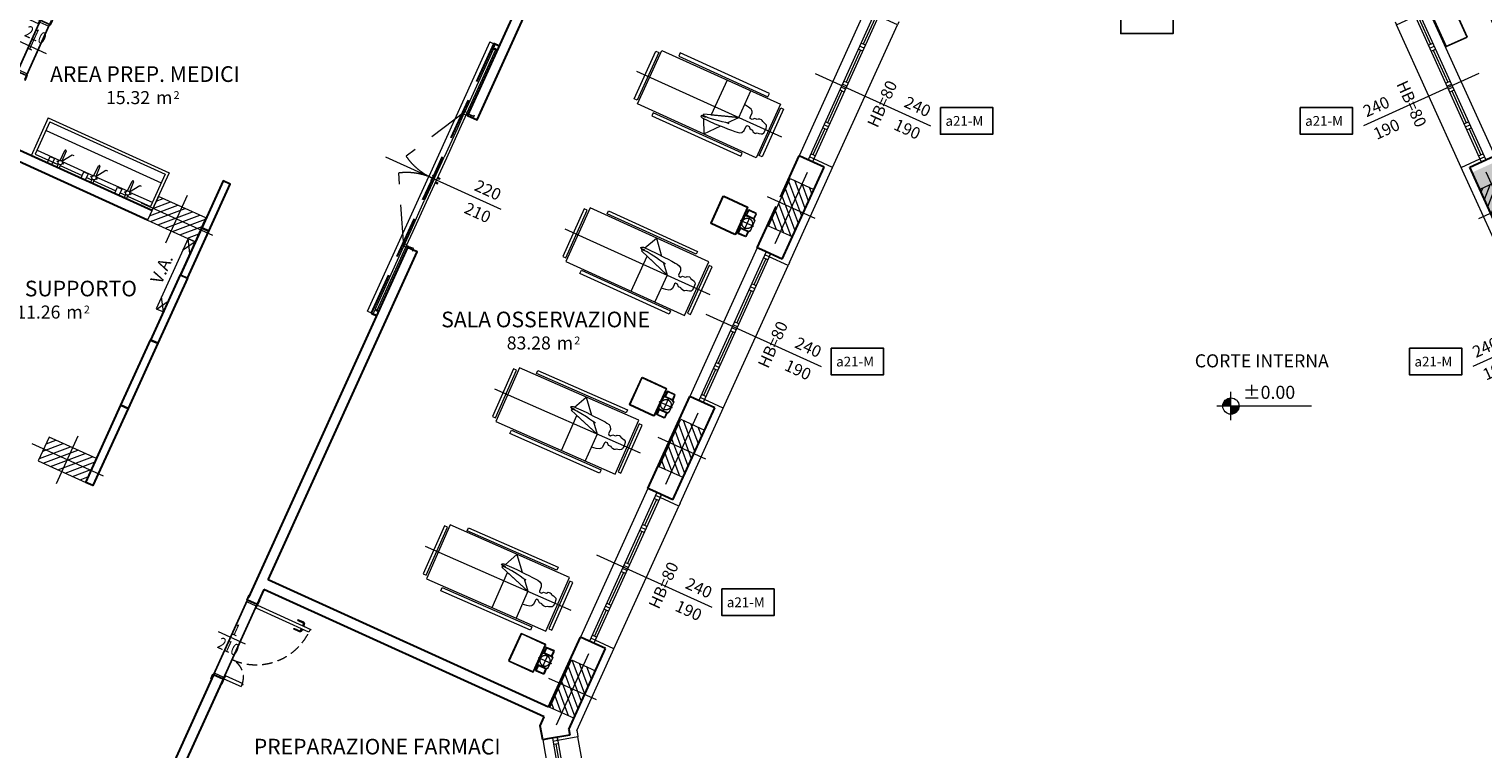
# Model space of a CAD drawing. Units: millimetres. Extents: x -53510 to 92537, y -14568 to 65432.
# Drawn here: x 27562 to 49833, y 28293 to 39322 of the extents above; entities that cross this region are included whole.
import ezdxf
from ezdxf.enums import TextEntityAlignment as Align

# ---------------------------------------------------------------- set-up
doc = ezdxf.new("R2010")
doc.units = ezdxf.units.MM
doc.header["$LTSCALE"] = 100
doc.linetypes.add('HIDDEN', pattern=[9.525, 6.35, -3.175])
doc.linetypes.add('HIDDEN2', pattern=[4.7625, 3.175, -1.5875])
doc.layers.get('0').update_dxf_attribs({"lineweight": 9})
for name, color, linetype, lineweight in [('000_ARREDO 1', 251, 'Continuous', 5), ('000_PORTE', 4, 'Continuous', 5), ('000_PROIEZIONI', 6, 'HIDDEN2', 13), ('0_note', 10, 'Continuous', 20), ('A-Bancali', 7, 'Continuous', 5), ('A-FIN', 4, 'Continuous', 5), ('A-MURI-SEZ', 1, 'Continuous', 30), ('A-PORTE', 3, 'Continuous', 13), ('A-Porte-proiezione', 6, 'HIDDEN2', 0), ('A-QUOTE-ALT', 6, 'Continuous', 9), ('A-Quote-infissi', 6, 'Continuous', 9), ('A-QUOTE-PORTE', 6, 'Continuous', 9), ('A-Rivestimento', 3, 'Continuous', 20), ('A-TEX-ROOM', 7, 'Continuous', 9), ('APPARECCHIATURE', 212, 'Continuous', 5), ('COSTRUZIONI', 10, 'Continuous', 9), ('S-Assi', 251, 'Continuous', 9), ('S-CAMPI-PIL', 212, 'Continuous', 5), ('S-Pilastri', 1, 'Continuous', 20)]:
    doc.layers.add(name, color=color, linetype=linetype, lineweight=lineweight)
doc.layers.add('A-SOGLIA', color=6, linetype='Continuous', plot=False)
for name, color, linetype in [('Arredi_appalto', 10, 'Continuous'), ('Codice infisso esterno', 6, 'Continuous'), ('IMP-VF', 10, 'Continuous')]:
    doc.layers.add(name, color=color, linetype=linetype)
doc.styles.add('Cardio', font='romans.shx', dxfattribs={"height": 18})
doc.styles.add('Destinazione', font='arial.ttf')
doc.styles.add('Quota_A', font='romans.shx', dxfattribs={"height": 18})
doc.styles.add('RS', font='ROMANS')
doc.styles.get("Standard").update_dxf_attribs({"font": 'txt.shx'})
doc.styles.add('testi meccanici', font='isocpeur.ttf', dxfattribs={"height": 20})
pattern_1 = [(45, (0, 0), (-6.1872, 6.1872), [])]

# ---------------------------------------------------------------- blocks, each defined once
blk = doc.blocks.new('Pilastro40x80')
at = {"layer": 'S-CAMPI-PIL'}
h = blk.add_hatch(dxfattribs=at)
h.set_pattern_fill('ANSI31', color=256, scale=70, style=0)
h.set_pattern_definition(pattern_1)
h.paths.add_polyline_path([(20, 40), (0, 40), (0, 0), (20, 0)])
h.paths.add_polyline_path([(0, 40), (-20, 40), (-20, 0), (0, 0)])
h.paths.add_polyline_path([(0, 0), (-20, 0), (-20, -40), (0, -40)])
h.paths.add_polyline_path([(20, 0), (0, 0), (0, -40), (20, -40)])
blk.add_lwpolyline([(-20, -40), (20, -40), (20, 40), (-20, 40)], close=True)
at = {"layer": 'S-Assi'}
for p, q in [((0, -60), (0, 60)), ((-40, 0), (40, 0))]:
    blk.add_line(p, q, dxfattribs=at)
blk = doc.blocks.new('Fin_250')
at = {"layer": 'A-Bancali'}
for p, q in [((-54, -120), (-54, 120)), ((0, 125), (0, -125))]:
    blk.add_line(p, q, dxfattribs=at)
at = {"layer": 'A-FIN'}
for p, q in [((-22.5, 125), (-22.5, -125)), ((-22.5, 120), (-15, 120)), ((-22.5, 115), (-15, 115)), ((-18.75, 115), (-18.75, 71.25)), ((-15, 125), (-15, -125)), ((-22.5, 71.25), (-15, 71.25)), ((-22.5, 66.25), (-15, 66.25)), ((-22.5, 61.25), (-15, 61.25)), ((-18.75, 61.25), (-18.75, 7.5)), ((-22.5, 7.5), (-15, 7.5)), ((-22.5, 2.5), (-15, 2.5)), ((-22.5, -2.5), (-15, -2.5)), ((-22.5, -7.5), (-15, -7.5)), ((-18.75, -7.5), (-18.75, -61.25)), ((-22.5, -61.25), (-15, -61.25)), ((-22.5, -66.25), (-15, -66.25)), ((-22.5, -71.25), (-15, -71.25)), ((-18.75, -71.25), (-18.75, -115)), ((-22.5, -115), (-15, -115)), ((-22.5, -120), (-15, -120))]:
    blk.add_line(p, q, dxfattribs=at)
at = {"layer": 'A-MURI-SEZ'}
for p, q in [((-42, 125), (-7.5, 125)), ((-7.5, 125), (0, 125)), ((-42, -125), (-7.5, -125)), ((-7.5, -125), (0, -125))]:
    blk.add_line(p, q, dxfattribs=at)
at = {"layer": 'A-Rivestimento'}
for p, q in [((-54, 125), (-54, 120)), ((-54, 120), (-22.5, 120)), ((-22.5, 120), (-22.5, 125)), ((-54, -120), (-22.5, -120)), ((-54, -125), (-54, -120)), ((-22.5, -120), (-22.5, -125))]:
    blk.add_line(p, q, dxfattribs=at)
blk = doc.blocks.new('Quota_b')
blk.add_line((0, 37.5), (0, -156.5))
at = {"style": 'Quota_A'}
blk.add_attdef('BANCALE', text='', height=18, dxfattribs=at).set_placement((0, -66.5), align=Align.TOP_CENTER)
for tag, p in [('LARGHEZZA', (-4, -126.5)), ('ALTEZZA', (34, -126.5))]:
    blk.add_attdef(tag, text='', height=18, rotation=90, dxfattribs=at).set_placement(p, align=Align.BOTTOM_CENTER)
blk = doc.blocks.new('Quota_oriz')
for p, q in [((123.6, 0), (-21.7, 0)), ((0, -21.7), (0, 21.7))]:
    blk.add_line(p, q)
at = {"const_width": 12.5}
for points in [[(0, 6.3, 0.414214), (-6.3, 0, 1)], [(0, -6.3, 0.414214), (6.3, 0, 1)]]:
    blk.add_lwpolyline(points, format="xyb", dxfattribs=at)
blk.add_circle((0, 0), 12.5)
at = {"style": 'Destinazione'}
blk.add_attdef('QUOTA_ORIZ', (18.2, 11.1), '', height=20, dxfattribs=at)
blk = doc.blocks.new('Dest_nomq2')
at = {"style": 'Destinazione', "width": 0.99}
for tag, p in [('DESTINAZIONE-RIGA1', (0, 0)), ('DESTINAZIONE-RIGA2', (0, -31.7)), ('DESTINAZIONE-RIGA3', (0, -63.3))]:
    blk.add_attdef(tag, text='', height=20, dxfattribs=at).set_placement(p, align=Align.CENTER)
blk = doc.blocks.new('LETTO SO')
for p, q in [((-1850, 600), (-1850, 0)), ((-1400, 600), (-1850, 600)), ((-1592, 537), (-1587, 548)), ((-1592, 483), (-1592, 537)), ((-1586, 451), (-1592, 483)), ((-1587, 548), (-1582, 537)), ((-1587, 402), (-1586, 451)), ((-1559, 485), (-1559, 485)), ((-1400, 0), (-1400, 600)), ((-1350, 600), (-1350, 0)), ((-1150, 600), (-1350, 600)), ((-1150, 0), (-1150, 600)), ((-1100, 600), (-1100, 0)), ((-900, 600), (-1100, 600)), ((-900, 0), (-900, 600)), ((-850, 600), (-850, 0)), ((0, 600), (-850, 600)), ((0, 0), (0, 600)), ((-1578, 392), (-1587, 402)), ((-1561, 393), (-1578, 392)), ((-1551, 402), (-1561, 393)), ((-1500, 404), (-1551, 402)), ((-1464, 399), (-1500, 404)), ((-1428, 393), (-1464, 399)), ((-1387, 383), (-1428, 393)), ((-1336, 373), (-1387, 383)), ((-1336, 229), (-1387, 219)), ((-1195, 363), (-1336, 373)), ((-1199, 232), (-1336, 229)), ((-1164, 240), (-1199, 232)), ((-1157, 354), (-1195, 363)), ((-1137, 243), (-1164, 240)), ((-1103, 342), (-1157, 354)), ((-1103, 250), (-1137, 243)), ((-949, 311), (-1103, 342)), ((-1054, 263), (-1103, 250)), ((-1004, 274), (-1054, 263)), ((-949, 281), (-1004, 274)), ((-909, 305), (-949, 311)), ((-883, 291), (-949, 281)), ((-877, 301), (-909, 305)), ((-796, 299), (-883, 291)), ((-774, 301), (-877, 301)), ((-774, 301), (-796, 299)), ((-575, 299), (-675, 298)), ((-625, 350), (-625, 250)), ((-85, 223), (-87, 209)), ((-77, 240), (-85, 223)), ((-46, 240), (-77, 240)), ((-16, 209), (-46, 240)), ((227, 400), (27, 400)), ((227, 400), (27, 400)), ((27, 400), (27, 200)), ((189, 229), (169, 219)), ((200, 250), (189, 229)), ((203, 273), (200, 250)), ((204, 300), (203, 273)), ((203, 273), (203, 273)), ((227, 200), (227, 400)), ((-1850, 0), (-1400, 0)), ((-1590, 117), (-1592, 65)), ((-1592, 65), (-1587, 54)), ((-1586, 147), (-1590, 117)), ((-1572, 199), (-1587, 186)), ((-1587, 186), (-1586, 147)), ((-1587, 54), (-1582, 65)), ((-1582, 65), (-1575, 76)), ((-1575, 76), (-1566, 102)), ((-1575, 76), (-1575, 76)), ((-1551, 199), (-1572, 199)), ((-1566, 102), (-1561, 117)), ((-1561, 117), (-1551, 127)), ((-1531, 188), (-1551, 199)), ((-1551, 127), (-1536, 134)), ((-1536, 134), (-1520, 137)), ((-1500, 188), (-1531, 188)), ((-1520, 137), (-1111, 131)), ((-1469, 199), (-1500, 188)), ((-1387, 219), (-1469, 199)), ((-1350, 0), (-1150, 0)), ((-1111, 131), (-1031, 127)), ((-1100, 0), (-900, 0)), ((-1031, 127), (-887, 127)), ((-887, 127), (-821, 130)), ((-850, 0), (0, 0)), ((-821, 130), (-744, 137)), ((-774, 65), (-770, 86)), ((-754, 55), (-774, 65)), ((-770, 86), (-713, 86)), ((-763, 90), (-764, 96)), ((-764, 96), (-713, 96)), ((-733, 86), (-763, 90)), ((-458, 59), (-754, 55)), ((-744, 137), (-702, 142)), ((-713, 86), (-733, 86)), ((-713, 96), (-696, 99)), ((-702, 142), (-662, 147)), ((-696, 99), (-682, 96)), ((-682, 96), (-640, 100)), ((-662, 147), (-592, 156)), ((-640, 100), (-600, 106)), ((-600, 106), (-497, 126)), ((-592, 156), (-477, 158)), ((-497, 126), (-436, 137)), ((-477, 158), (-438, 151)), ((-385, 65), (-458, 59)), ((-438, 151), (-395, 147)), ((-436, 137), (-395, 147)), ((-395, 147), (-344, 158)), ((-395, 147), (-344, 158)), ((-334, 70), (-385, 65)), ((-273, 77), (-334, 70)), ((-211, 86), (-273, 77)), ((-174, 91), (-211, 86)), ((-127, 102), (-174, 91)), ((-108, 117), (-127, 102)), ((-98, 127), (-108, 117)), ((-87, 147), (-98, 127)), ((-87, 209), (-87, 147)), ((25, 209), (-16, 209)), ((36, 199), (25, 209)), ((27, 200), (227, 200)), ((60, 190), (36, 199)), ((87, 188), (60, 190)), ((103, 193), (87, 188)), ((116, 203), (103, 193)), ((138, 209), (116, 203)), ((169, 219), (138, 209))]:
    blk.add_line(p, q)
blk.add_lwpolyline([(-1582, 537), (-1576, 521), (-1572, 506), (-1559, 485), (-1541, 465), (-1466, 460), (-1354, 459), (-1158, 459), (-1092, 465), (-1030, 469), (-955, 472), (-878, 470), (-785, 465), (-737, 458), (-692, 445), (-623, 436), (-498, 434), (-430, 444), (-344, 445), (-393, 451), (-448, 461), (-503, 472), (-600, 486), (-673, 495), (-764, 496), (-754, 506), (-713, 506), (-774, 506), (-785, 516), (-774, 527), (-754, 537), (-537, 537), (-395, 527), (-334, 527), (-267, 521), (-211, 516), (-177, 514), (-136, 505), (-108, 486), (-87, 445), (-87, 373), (-77, 358), (-46, 357), (-22, 381), (5, 383), (26, 387), (43, 408), (77, 414), (92, 413), (97, 404), (111, 396), (138, 393), (169, 383), (189, 373), (200, 352), (204, 300)])
blk = doc.blocks.new('A$C6E226B23')
at = {"layer": 'Codice infisso esterno', "color": 3}
for points in [[(1100, -1196), (1900, -1196), (1900, -1607), (1100, -1607)], [(-1662, -2738), (-862, -2738), (-862, -3149), (-1662, -3149)], [(3848, -2738), (4648, -2738), (4648, -3149), (3848, -3149)], [(-3336, -6426), (-2536, -6426), (-2536, -6836), (-3336, -6836)], [(5523, -6426), (6323, -6426), (6323, -6836), (5523, -6836)], [(-5011, -10114), (-4211, -10114), (-4211, -10524), (-5011, -10524)]]:
    blk.add_lwpolyline(points, close=True, dxfattribs=at)
at = {"layer": 'Codice infisso esterno', "char_height": 150, "attachment_point": 1}
for insert in [(-1586, -2870), (3924, -2870), (-3260, -6557), (5599, -6557), (-4935, -10245)]:
    blk.add_mtext_dynamic_manual_height_columns('{\\fArial|b0|i0|c0|p34;a21-M}', width=800, gutter_width=12.5, heights=[0], dxfattribs=dict(at, insert=insert))
blk = doc.blocks.new('Pilastro80x40')
at = {"layer": 'S-CAMPI-PIL'}
h = blk.add_hatch(dxfattribs=at)
h.set_pattern_fill('ANSI31', color=256, scale=70, style=0)
h.set_pattern_definition(pattern_1)
h.paths.add_polyline_path([(40, 20), (0, 20), (0, 0), (40, 0)])
h.paths.add_polyline_path([(40, 0), (0, 0), (0, -20), (40, -20)])
h.paths.add_polyline_path([(0, 20), (-40, 20), (-40, 0), (0, 0)])
h.paths.add_polyline_path([(0, 0), (-40, 0), (-40, -20), (0, -20)])
blk.add_lwpolyline([(-40, -20), (40, -20), (40, 20), (-40, 20)], close=True)
at = {"layer": 'S-Assi'}
for p, q in [((0, -40), (0, 40)), ((-60, 0), (60, 0))]:
    blk.add_line(p, q, dxfattribs=at)
blk = doc.blocks.new('Quota_dx')
blk.add_line((0, 37.5), (0, -156.5))
at = {"style": 'Cardio'}
blk.add_attdef('BANCALE', text='', height=18, dxfattribs=at).set_placement((0, -66.5), align=Align.TOP_CENTER)
for tag, p in [('LARGHEZZA', (4, -126.5)), ('ALTEZZA', (-34, -126.5))]:
    blk.add_attdef(tag, text='', height=18, rotation=270, dxfattribs=at).set_placement(p, align=Align.BOTTOM_CENTER)
blk = doc.blocks.new('*U60')
for points in [[(-1200, 15), (-1235, 15), (-1235, 10), (-1250, 10), (-1250, 910), (-1235, 910), (-1235, 900), (-1200, 900)], [(-60, 15), (-25, 15), (-25, 10), (-10, 10), (-10, 300), (-45, 300), (-45, 310), (-60, 310)], [(-1250, 0), (-1330, 0), (-1330, 15), (-1250, 15)], [(-1230, -160), (-1260, -160), (-1260, 0), (-1230, 0)], [(-30, -160), (0, -160), (0, 0), (-30, 0)], [(-10, 0), (70, 0), (70, 15), (-10, 15)], [(-1250, -160), (-1330, -160), (-1330, -175), (-1250, -175)], [(-10, -160), (70, -160), (70, -175), (-10, -175)]]:
    blk.add_lwpolyline(points, close=True)
for points in [[(-1255, 788), (-1285, 788, 0.414214), (-1305, 768), (-1305, 673, 0.414214), (-1300, 668), (-1295, 668, 0.414214), (-1290, 673), (-1290, 768, -0.414214), (-1285, 773), (-1255, 773)], [(-1250, 758), (-1252, 758, -0.414214), (-1255, 761), (-1255, 800, -0.414214), (-1252, 803), (-1250, 803)], [(-1200, 758), (-1198, 758, 0.414214), (-1195, 761), (-1195, 800, 0.414214), (-1198, 803), (-1200, 803)], [(-1195, 788), (-1165, 788, -0.414214), (-1145, 768), (-1145, 673, -0.414214), (-1150, 668), (-1155, 668, -0.414214), (-1160, 673), (-1160, 768, 0.414214), (-1165, 773), (-1195, 773)]]:
    blk.add_lwpolyline(points, format="xyb")
for centre in [(-1240, 5), (-20, 5)]:
    blk.add_circle(centre, 5)
at = {"linetype": 'HIDDEN2', "ltscale": 0.5}
for centre, radius, start, end in [((-1230, 0), 900, 0, 90), ((-30, 0), 300, 90, 180)]:
    blk.add_arc(centre, radius, start, end, dxfattribs=at)
at = {"layer": 'A-QUOTE-PORTE'}
blk.add_line((-630, 91), (-630, -360), dxfattribs=at)
at = {"layer": 'A-SOGLIA'}
blk.add_lwpolyline([(0, 0), (-1260, 0), (-1260, -160), (0, -160)], close=True, dxfattribs=at)
at = {"layer": 'A-QUOTE-PORTE', "style": 'RS', "width": 0.8}
blk.add_attdef('210', text='', height=180, rotation=90, dxfattribs=at).set_placement((-580, -130), align=Align.TOP_CENTER)
blk.add_attdef('90', text='', height=180, rotation=90, dxfattribs=at).set_placement((-680, -130), align=Align.CENTER)
blk = doc.blocks.new('*U130')
for points in [[(-850, 150), (-930, 150), (-930, 165), (-850, 165)], [(-830, 150), (-860, 150), (-860, 0), (-830, 0)], [(-30, 150), (0, 150), (0, 0), (-30, 0)], [(-10, 150), (70, 150), (70, 165), (-10, 165)], [(-10, 0), (70, 0), (70, -15), (-10, -15)], [(-850, 0), (-930, 0), (-930, -15), (-850, -15)], [(-60, -15), (-25, -15), (-25, -10), (-10, -10), (-10, -810), (-25, -810), (-25, -800), (-60, -800)]]:
    blk.add_lwpolyline(points, close=True)
for points in [[(-65, -678), (-95, -678, -0.414214), (-115, -658), (-115, -562, -0.414214), (-110, -558), (-105, -558, -0.414214), (-100, -562), (-100, -658, 0.414214), (-95, -662), (-65, -662)], [(-60, -648), (-62, -648, 0.414214), (-65, -650), (-65, -690, 0.414214), (-62, -692), (-60, -692)], [(-10, -648), (-8, -648, -0.414214), (-5, -650), (-5, -690, -0.414214), (-8, -692), (-10, -692)], [(-5, -678), (25, -678, 0.414214), (45, -658), (45, -562, 0.414214), (40, -558), (35, -558, 0.414214), (30, -562), (30, -658, -0.414214), (25, -662), (-5, -662)]]:
    blk.add_lwpolyline(points, format="xyb")
blk.add_circle((-20, -5), 5)
at = {"linetype": 'HIDDEN2', "ltscale": 0.5}
blk.add_arc((-30, 0), 800, 180, 270, dxfattribs=at)
at = {"layer": 'A-QUOTE-PORTE'}
blk.add_line((-430, 294), (-430, -244), dxfattribs=at)
at = {"layer": 'A-SOGLIA'}
blk.add_lwpolyline([(0, 0), (-860, 0), (-860, 150), (0, 150)], close=True, dxfattribs=at)
at = {"layer": 'A-QUOTE-PORTE', "style": 'RS', "width": 0.8}
blk.add_attdef('100', text='', height=180, rotation=90, dxfattribs=at).set_placement((-380, 0), align=Align.CENTER)
blk.add_attdef('210', text='', height=180, rotation=90, dxfattribs=at).set_placement((-280, 0), align=Align.TOP_CENTER)
blk = doc.blocks.new('Dest_mq')
at = {"style": 'Destinazione'}
for s, height, p in [('m', 20, (16.8, -110)), ('2', 12, (43.9, -102.1))]:
    blk.add_text(s, height=height, dxfattribs=at).set_placement(p)
at = {"style": 'Destinazione', "width": 0.99}
for tag, p in [('DESTINAZIONE-RIGA1', (0, 0)), ('DESTINAZIONE-RIGA2', (0, -38)), ('DESTINAZIONE-RIGA3', (0, -76))]:
    blk.add_attdef(tag, text='', height=24, dxfattribs=at).set_placement(p, align=Align.CENTER)
blk.add_attdef('SUPERFICIE', text='', height=20, dxfattribs=at).set_placement((7.9, -110), align=Align.RIGHT)
blk = doc.blocks.new('vasca3')
at = {"layer": '000_ARREDO 1'}
for p, q in [((-662, 1001), (-925, 420)), ((-638, 939), (-863, 444)), ((-662, 1001), (1189, 161)), ((-638, 939), (1127, 137)), ((-697, 810), (1068, 8)), ((-834, 508), (-485, 350)), ((-481, 350), (-408, 500)), ((-388, 491), (-453, 337)), ((-925, 420), (925, -420)), ((-863, 444), (-513, 285)), ((-679, 308), (-634, 407)), ((-614, 279), (-679, 308)), ((-634, 407), (-569, 378)), ((-569, 378), (-614, 279)), ((-595, 322), (-513, 285)), ((-533, 242), (-506, 299)), ((-500, 227), (-533, 242)), ((-527, 332), (-522, 343)), ((-511, 325), (-527, 332)), ((-522, 343), (-506, 336)), ((-475, 284), (-500, 227)), ((-481, 270), (-143, 117)), ((-453, 337), (-294, 436)), ((-436, 291), (-452, 298)), ((-451, 335), (32, 115)), ((-447, 309), (-431, 302)), ((-431, 302), (-436, 291)), ((-294, 436), (-271, 425)), ((35, 116), (108, 266)), ((129, 256), (64, 103)), ((-162, 74), (-117, 173)), ((-98, 44), (-162, 74)), ((-117, 173), (-53, 143)), ((-53, 143), (-98, 44)), ((-78, 87), (4, 50)), ((-17, 8), (10, 64)), ((17, -8), (-17, 8)), ((-10, 98), (-5, 109)), ((5, 90), (-10, 98)), ((-5, 109), (10, 102)), ((42, 50), (17, -8)), ((36, 36), (374, -118)), ((64, 103), (222, 201)), ((80, 56), (65, 64)), ((66, 100), (549, -119)), ((70, 75), (85, 68)), ((85, 68), (80, 56)), ((222, 201), (246, 191)), ((552, -119), (625, 31)), ((645, 22), (580, -132)), ((1127, 137), (902, -358)), ((1189, 161), (925, -420)), ((354, -161), (399, -62)), ((419, -190), (354, -161)), ((399, -62), (464, -91)), ((464, -91), (419, -190)), ((438, -147), (520, -184)), ((534, -242), (470, -213)), ((500, -227), (527, -170)), ((506, -137), (511, -126)), ((522, -144), (506, -137)), ((511, -126), (527, -133)), ((558, -185), (533, -242)), ((552, -199), (902, -358)), ((554, -200), (636, -237)), ((580, -132), (739, -33)), ((597, -178), (581, -171)), ((582, -135), (664, -172)), ((582, -135), (931, -293)), ((586, -160), (602, -167)), ((602, -167), (597, -178)), ((739, -33), (762, -44)), ((533, -242), (500, -227))]:
    blk.add_line(p, q, dxfattribs=at)
for centre in [(-479, 317), (38, 83), (554, -152)]:
    blk.add_circle(centre, 33.1, dxfattribs=at)
for centre in [(-398, 496), (119, 261), (635, 26)]:
    blk.add_arc(centre, 11.4, 335.5764, 155.5764, dxfattribs=at)
blk = doc.blocks.new('colonna-prese')
at = {"layer": '000_PROIEZIONI', "linetype": 'HIDDEN'}
for p, q in [((111, 12), (-111, -12)), ((-99, 79), (79, 99)), ((-12, 111), (12, -111))]:
    blk.add_line(p, q, dxfattribs=at)
for points in [[(-117, 57), (-197, 48), (-205, 37), (-192, -82), (-181, -91), (-102, -82)], [(-116, 47), (-191, 39), (-195, 34), (-183, -77), (-178, -80), (-103, -72)], [(-99, 79), (-117, 57), (-102, -82), (-79, -99), (99, -79), (117, -57), (102, 82), (79, 99)], [(-90, 81), (-89, 76), (-107, 54), (-92, -77), (-76, -89), (94, -70), (107, -54), (92, 77), (70, 94), (69, 98)], [(102, 82), (181, 91), (192, 82), (205, -37), (197, -48), (117, -57)], [(103, 72), (178, 80), (183, 77), (195, -34), (191, -39), (116, -47)]]:
    blk.add_lwpolyline(points, dxfattribs=at)
for points in [[(245, -73), (289, -471), (280, -482), (-167, -532), (-178, -523), (-222, -126), (-214, -115), (234, -64)], [(235, -74), (279, -472), (-168, -522), (-212, -124)]]:
    blk.add_lwpolyline(points, close=True, dxfattribs=at)
blk.add_circle((0, 0), 80, dxfattribs=at)
blk = doc.blocks.new('scorrevole110')
blk.add_line((463, 985), (460, 980))
at = {"layer": '000_PORTE'}
for p, q in [((-613, -974), (324, 1087)), ((407, 1047), (255, 713)), ((289, 698), (441, 1031)), ((357, 1033), (355, 1028)), ((388, 1006), (358, 1019)), ((396, 1022), (365, 1036)), ((439, 1035), (410, 1048)), ((422, 990), (452, 977)), ((429, 1007), (460, 993)), ((53, 268), (255, 713)), ((87, 253), (289, 698)), ((-47, 46), (53, 268)), ((-20, 19), (87, 253)), ((-494, -937), (-60, 20)), ((-465, -962), (-26, 5)), ((-47, 46), (-60, 20)), ((-29, 3), (-58, 16)), ((-19, 46), (-33, 52)), ((-26, 5), (-14, 32)), ((-26, 6), (-26, 6)), ((-20, 19), (-20, 19)), ((-18, 20), (-13, 30)), ((-18, 19), (-13, 30)), ((4, 8), (-18, 19)), ((-13, 30), (9, 20)), ((-5, -12), (5, 12)), ((83, -38), (0, 0)), ((9, 20), (4, 8)), ((20, 17), (38, 9)), ((38, 9), (34, -1)), ((38, -3), (42, 7)), ((42, 7), (62, -2)), ((5, -16), (-5, -12)), ((58, -12), (38, -3)), ((62, -2), (58, -12)), ((65, -3), (60, -13)), ((83, -12), (65, -3)), ((68, -45), (78, -50)), ((78, -50), (89, -26)), ((-613, -974), (-475, -1036)), ((-551, -1015), (-475, -1050)), ((-470, -1039), (-546, -1005)), ((-487, -952), (-473, -958)), ((-487, -952), (-441, -973)), ((-446, -984), (-482, -968)), ((-475, -1050), (-470, -1039)), ((-441, -973), (-446, -984))]:
    blk.add_line(p, q, dxfattribs=at)
for centre, radius, start, end in [((360, 1025), 6.11, 155.5764, 245.5764), ((363, 1031), 6.11, 65.5764, 155.5764), ((409, 1046), 2.44, 65.5764, 155.5764), ((438, 1033), 2.44, 335.5764, 65.5764), ((455, 982), 6.11, 245.5764, 335.5764), ((457, 988), 6.11, 335.5764, 65.5764), ((-57, 19), 2.46, 161.0437, 245.3923), ((-37, 42), 11, 65.6034, 153.4855), ((-28, 6), 2.44, 245.5764, 335.5764), ((-24, 36), 11, 334.1436, 65.5637), ((15, 7), 11, 65.5764, 155.5764), ((79, -22), 11, 335.5764, 65.5764), ((-546, -1004), 12.4, 156.2275, 244.9253), ((-484, -942), 11.2, 156.0065, 253.9437), ((-476, -958), 12.1, 154.7661, 240.3611), ((-471, -948), 11, 245.5764, 335.5764)]:
    blk.add_arc(centre, radius, start, end, dxfattribs=at)
at = {"layer": '000_PROIEZIONI', "linetype": 'HIDDEN'}
for p, q in [((-60, 20), (-136, 1142)), ((-557, -999), (359, 1019)), ((-546, -1004), (370, 1014)), ((367, 1035), (379, 1063)), ((378, 1030), (391, 1058))]:
    blk.add_line(p, q, dxfattribs=at)
blk.add_arc((-16, 194), 955, 62.5121, 97.21, dxfattribs=at)
at = {"layer": 'A-Porte-proiezione'}
blk.add_line((-494, -937), (-528, -1013), dxfattribs=at)

msp = doc.modelspace()

# ---------------------------------------------------------------- hatches: boundary and pattern name
at = {"layer": 'IMP-VF'}
h = msp.add_hatch(color=256, dxfattribs=at)
h.dxf.hatch_style = 1
h.paths.add_polyline_path([(50050.8, 37298.9), (54494.1, 39316.7), (54560.2, 39171), (54150.5, 38985), (54861.7, 37418.9), (55271.4, 37604.9), (55403.7, 37313.6), (54994, 37127.5), (55655.5, 35670.7), (56065.3, 35856.8), (56131.4, 35711.1), (56022.2, 35661.5), (56510.1, 34587), (56619.3, 34636.7), (56750.6, 34347.6), (56604.9, 34281.4), (56539.8, 34424.8), (56430.6, 34375.2), (55876.5, 35595.3), (55576, 35458.9), (54004.8, 38918.8), (50116.9, 37153.2), (50654.4, 35969.6), (50272, 35795.9), (49668.3, 37125.3)])

# ---------------------------------------------------------------- linework, layer by layer
at = {"layer": '000_ARREDO 1'}
for p, q in [((36867.9, 38676.9), (39086.7, 37669.3)), ((38552.8, 38145.5), (38522.4, 38164.6)), ((38584.2, 38125.8), (38552.8, 38145.5)), ((38622.1, 38096.3), (38584.2, 38125.8)), ((38633.4, 38075.1), (38622.1, 38096.3)), ((38610.2, 37968.3), (38614, 37982.6)), ((38610.6, 37950.4), (38610.2, 37968.3)), ((38638.6, 37937.7), (38610.6, 37950.4)), ((38614, 37982.6), (38639.4, 38038.7)), ((38638.5, 38061.6), (38633.4, 38075.1)), ((38639.4, 38038.7), (38638.5, 38061.6)), ((38679.3, 37953), (38638.6, 37937.7)), ((38716.7, 37936), (38679.3, 37953)), ((38730.2, 37941.1), (38716.7, 37936)), ((38755.9, 37939.1), (38730.2, 37941.1)), ((38781.2, 37929.2), (38755.9, 37939.1)), ((38793.8, 37918.8), (38781.2, 37929.2)), ((38801.5, 37904), (38793.8, 37918.8)), ((38819.4, 37889.4), (38801.5, 37904)), ((38843.1, 37867.3), (38819.4, 37889.4)), ((38857.6, 37849.5), (38843.1, 37867.3)), ((38841.2, 37779.3), (38851.6, 37804.3)), ((38851.6, 37804.3), (38858.4, 37826.6)), ((38851.6, 37804.3), (38851.6, 37804.3)), ((38858.4, 37826.6), (38857.6, 37849.5)), ((35771.5, 36262.5), (37990.3, 35254.9)), ((37451.5, 35416.9), (37443.2, 35404.6)), ((37465.3, 35428.4), (37451.5, 35416.9)), ((37493.3, 35415.7), (37465.3, 35428.4)), ((37508.6, 35374.9), (37493.3, 35415.7)), ((37280.3, 35343.5), (37245.9, 35353.8)), ((37315.9, 35332.8), (37280.3, 35343.5)), ((37363, 35323.7), (37315.9, 35332.8)), ((37386.4, 35329.1), (37363, 35323.7)), ((37400, 35334.2), (37386.4, 35329.1)), ((37417.8, 35348.6), (37400, 35334.2)), ((37443.2, 35404.6), (37417.8, 35348.6)), ((37545.9, 35358), (37508.6, 35374.9)), ((37551, 35344.4), (37545.9, 35358)), ((37569.4, 35326.4), (37551, 35344.4)), ((37593.5, 35313.9), (37569.4, 35326.4)), ((37609.7, 35311.2), (37593.5, 35313.9)), ((37625.8, 35315.2), (37609.7, 35311.2)), ((37648.6, 35311.3), (37625.8, 35315.2)), ((37680.9, 35308), (37648.6, 35311.3)), ((37703.8, 35308.8), (37680.9, 35308)), ((37721.6, 35323.3), (37703.8, 35308.8)), ((37733.9, 35343.1), (37721.6, 35323.3)), ((37745.9, 35367.3), (37733.9, 35343.1)), ((37733.9, 35343.1), (37733.9, 35343.1)), ((34691.6, 33809.5), (36922, 32827.8)), ((36373.3, 32971.2), (36348.5, 32914.9)), ((36381.4, 32983.6), (36373.3, 32971.2)), ((36395.1, 32995.2), (36381.4, 32983.6)), ((36423.2, 32982.8), (36395.1, 32995.2)), ((36439, 32942.3), (36423.2, 32982.8)), ((36211.1, 32908.2), (36176.6, 32918.1)), ((36246.8, 32897.9), (36211.1, 32908.2)), ((36294, 32889.3), (36246.8, 32897.9)), ((36317.3, 32895), (36294, 32889.3)), ((36330.9, 32900.3), (36317.3, 32895)), ((36348.5, 32914.9), (36330.9, 32900.3)), ((36476.5, 32925.8), (36439, 32942.3)), ((36481.8, 32912.3), (36476.5, 32925.8)), ((36500.3, 32894.5), (36481.8, 32912.3)), ((36524.6, 32882.2), (36500.3, 32894.5)), ((36540.8, 32879.7), (36524.6, 32882.2)), ((36556.9, 32883.9), (36540.8, 32879.7)), ((36579.7, 32880.3), (36556.9, 32883.9)), ((36612, 32877.3), (36579.7, 32880.3)), ((36634.9, 32878.5), (36612, 32877.3)), ((36652.6, 32893.1), (36634.9, 32878.5)), ((36664.6, 32913), (36652.6, 32893.1)), ((36676.4, 32937.5), (36664.6, 32913)), ((36664.6, 32913), (36664.6, 32913)), ((33631.4, 31400.6), (35861.7, 30418.9)), ((35313, 30562.3), (35288.2, 30506)), ((35321.1, 30574.7), (35313, 30562.3)), ((35334.8, 30586.3), (35321.1, 30574.7)), ((35362.9, 30573.9), (35334.8, 30586.3)), ((35378.7, 30533.4), (35362.9, 30573.9)), ((35416.2, 30516.8), (35378.7, 30533.4)), ((35421.5, 30503.3), (35416.2, 30516.8)), ((35616.1, 30528.5), (35604.3, 30504.1)), ((35150.8, 30499.2), (35116.3, 30509.2)), ((35186.5, 30489), (35150.8, 30499.2)), ((35233.7, 30480.4), (35186.5, 30489)), ((35257.1, 30486.1), (35233.7, 30480.4)), ((35270.6, 30491.3), (35257.1, 30486.1)), ((35288.2, 30506), (35270.6, 30491.3)), ((35440.1, 30485.6), (35421.5, 30503.3)), ((35464.3, 30473.3), (35440.1, 30485.6)), ((35480.5, 30470.8), (35464.3, 30473.3)), ((35496.6, 30475), (35480.5, 30470.8)), ((35519.5, 30471.4), (35496.6, 30475)), ((35551.7, 30468.4), (35519.5, 30471.4)), ((35574.6, 30469.5), (35551.7, 30468.4)), ((35592.3, 30484.2), (35574.6, 30469.5)), ((35604.3, 30504.1), (35592.3, 30484.2)), ((35604.3, 30504.1), (35604.3, 30504.1))]:
    msp.add_line(p, q, dxfattribs=at)
for points in [[(36878.3, 38232.8), (36833, 38253.3), (37163.9, 38981.9), (37209.2, 38961.3)], [(38701.2, 37350.3), (36880.9, 38177), (37252.9, 38996.1), (39073.2, 38169.4)], [(37512.9, 38905.9), (38879.4, 38285.3), (38902.6, 38336.4), (37536.1, 38956.9)], [(38790.2, 37364.5), (38744.9, 37385.1), (39075.8, 38113.6), (39121.1, 38093.1)], [(37099.4, 37995.2), (38465.9, 37374.7), (38486.4, 37420), (37120, 38040.5)], [(36112.7, 36546.9), (36067.4, 36567.4), (35736.6, 35838.9), (35781.9, 35818.3)], [(37976.8, 35755), (36156.4, 36581.7), (35784.5, 35762.6), (37604.8, 34935.9)], [(36437.1, 36536.7), (37803.5, 35916.2), (37783, 35870.9), (36416.5, 36491.4)], [(38024.6, 35678.6), (37979.3, 35699.2), (37648.5, 34970.7), (37693.8, 34950.1)], [(36023.5, 35626.1), (37390, 35005.5), (37366.8, 34954.5), (36000.3, 35575)], [(35029.6, 34097.9), (34984, 34117.9), (34661.7, 33385.6), (34707.2, 33365.6)], [(36902.7, 33327.8), (35072.9, 34133.2), (34710.4, 33309.8), (36540.3, 32504.4)], [(35354, 34091.5), (36727.6, 33487), (36707.6, 33441.4), (35334, 34046)], [(36951.4, 33252), (36905.9, 33272), (36583.6, 32539.7), (36629.1, 32519.7)], [(34951.1, 33176.1), (36324.7, 32571.6), (36302.1, 32520.2), (34928.5, 33124.8)], [(33969.3, 31689), (33923.8, 31709), (33601.4, 30976.7), (33646.9, 30956.6)], [(35842.4, 30918.9), (34012.6, 31724.3), (33650.2, 30900.9), (35480, 30095.5)], [(34293.7, 31682.6), (35667.3, 31078), (35647.3, 31032.5), (34273.7, 31637.1)], [(33890.8, 30767.2), (35264.4, 30162.6), (35241.8, 30111.3), (33868.2, 30715.9)], [(35891.2, 30843.1), (35845.6, 30863.1), (35523.3, 30130.8), (35568.8, 30110.7)]]:
    msp.add_lwpolyline(points, close=True, dxfattribs=at)
for points in [[(38254.1, 38541.4), (38011.4, 38006.9), (38432.4, 37966.4), (38618.4, 38376)], [(38259.1, 37885), (38283.1, 37873.9), (38235.8, 37888.7), (38181.7, 37901.5), (38126.7, 37914.7), (38032.7, 37942.5), (37963, 37964.4), (37879.1, 38001), (37884.2, 37987.5), (37921.5, 37970.5), (37865.5, 37995.9), (37851.9, 37990.9), (37857, 37977.3), (37871.5, 37959.5), (38068.6, 37869.3), (38202.5, 37820.4), (38258.5, 37795), (38321.1, 37772.2), (38374.7, 37753.4), (38406.7, 37741.6), (38447.1, 37733.5), (38480.8, 37739), (38516.5, 37767.9), (38546.1, 37833.3), (38562.2, 37842.4), (38590.6, 37830.5), (38601.8, 37798.7), (38625.9, 37785.8), (38643.7, 37773.5), (38650.2, 37747), (38678.5, 37728.1), (38693.3, 37722.3), (38701.5, 37728.9), (38717.2, 37729.9), (38743, 37721.3), (38775.3, 37717.9), (38798.2, 37718.8), (38816, 37733.2), (38842.1, 37778.9)], [(38432.4, 37966.4), (37893.3, 38018.3), (37893.7, 37994.7)], [(37894.3, 37949), (37897.5, 37715.3), (38156.9, 37837.1)], [(38254.4, 37882.9), (38432.4, 37966.4)], [(36995, 35968.6), (37173.1, 36120), (37252, 35844.6)], [(37283.2, 35736.1), (37307.4, 35725.3), (37265.1, 35751.2), (37219.9, 35783.5), (37173.7, 35816.3), (37090.9, 35868.7), (37028.6, 35906.8), (36945.8, 35945.8), (36959.4, 35950.9), (36996.7, 35934), (36940.7, 35959.4), (36935.6, 35973), (36949.2, 35978.1), (36972.1, 35978.9), (37169.7, 35889.8), (37294.6, 35821.2), (37350.6, 35795.8), (37408.9, 35763.6), (37458.4, 35735.6), (37488.3, 35719.3), (37521, 35694.2), (37539, 35665.2), (37540.8, 35619.3), (37511.1, 35554), (37514.8, 35535.9), (37542.5, 35522.3), (37573.8, 35534.8), (37599.3, 35525.2), (37620.3, 35519.8), (37644.5, 35532.4), (37677.4, 35523.5), (37691.5, 35516.2), (37691.8, 35505.7), (37701.5, 35493.2), (37724.9, 35479.4), (37748.7, 35457.3), (37763.1, 35439.5), (37764, 35416.6), (37746.8, 35367)], [(37335.9, 35552), (36942.2, 35923.8), (36960.2, 35939.1)], [(36785.7, 35307.9), (37028.4, 35842.4), (37335.9, 35552), (37150, 35142.5)], [(37281.7, 35741), (37335.9, 35552)], [(35918.5, 33530), (36094.8, 33683.4), (36177, 33408.9)], [(36209.4, 33300.8), (36233.7, 33290.3), (36191.1, 33315.7), (36145.5, 33347.5), (36099, 33379.7), (36015.6, 33431.1), (35952.9, 33468.5), (35869.6, 33506.6), (35883.1, 33511.9), (35920.6, 33495.3), (35864.3, 33520.1), (35859.1, 33533.6), (35872.6, 33538.9), (35895.5, 33540), (36094.1, 33453.2), (36219.8, 33386.1), (36276.1, 33361.3), (36334.8, 33329.7), (36384.6, 33302.3), (36414.7, 33286.4), (36447.7, 33261.7), (36466, 33232.9), (36468.3, 33187.1), (36439.4, 33121.4), (36443.3, 33103.3), (36471.1, 33090.1), (36502.3, 33102.9), (36528, 33093.6), (36549, 33088.5), (36573, 33101.4), (36606, 33092.8), (36620.2, 33085.7), (36620.7, 33075.2), (36630.5, 33062.8), (36654.1, 33049.3), (36678.1, 33027.5), (36692.8, 33009.8), (36693.9, 32986.9), (36677.2, 32937.1)], [(36264.3, 33117.3), (35866.2, 33484.5), (35884, 33500)], [(35716.9, 32866.8), (35953.4, 33404.1), (36264.3, 33117.3), (36083.1, 32705.7)], [(36207.9, 33305.7), (36264.3, 33117.3)], [(34858.2, 31121), (35034.5, 31274.5), (35116.7, 31000)], [(34656.6, 30457.9), (34893.1, 30995.2), (35204, 30708.4), (35022.8, 30296.7)], [(35149.1, 30891.9), (35173.4, 30881.4), (35130.9, 30906.8), (35085.2, 30938.6), (35038.7, 30970.8), (34955.3, 31022.2), (34892.6, 31059.6), (34809.3, 31097.7), (34822.8, 31102.9), (34860.3, 31086.4), (34804, 31111.2), (34798.8, 31124.7), (34812.3, 31130), (34835.2, 31131.1), (35033.8, 31044.3), (35159.5, 30977.1), (35215.8, 30952.3), (35274.5, 30920.8), (35324.3, 30893.4), (35354.4, 30877.5), (35387.4, 30852.8), (35405.8, 30823.9), (35408, 30778.1), (35379.1, 30712.4), (35383, 30694.4), (35410.8, 30681.1), (35442, 30694), (35467.7, 30684.6), (35488.7, 30679.5), (35512.7, 30692.4), (35545.8, 30683.9), (35559.9, 30676.8), (35560.4, 30666.2), (35570.2, 30653.9), (35593.8, 30640.3), (35617.8, 30618.6), (35632.5, 30600.9), (35633.6, 30578), (35616.9, 30528.2)], [(35204, 30708.4), (34805.9, 31075.6), (34823.7, 31091.1)], [(35147.6, 30896.8), (35204, 30708.4)]]:
    msp.add_lwpolyline(points, dxfattribs=at)
at = {"layer": '0_note'}
msp.add_line((49631.1, 37207.2), (50272, 35795.9), dxfattribs=at)
at = {"layer": 'A-MURI-SEZ'}
for p, q in [((29377.3, 36394.5), (27009.9, 37469.6)), ((29443.4, 36540.2), (27076.1, 37615.3)), ((39070.9, 36748.1), (39358.3, 37380.9)), ((39099.8, 35795.9), (39740.7, 37207.2)), ((50272, 35795.9), (49631.1, 37207.2)), ((38717.4, 35969.6), (39004.7, 36602.4)), ((37042.8, 32282), (37683.7, 33693.3)), ((37425.2, 32108.3), (38066.1, 33519.6)), ((31157.4, 30737.2), (31054, 30509.6)), ((35455, 28785.6), (31157.4, 30737.2)), ((35521.2, 28931.3), (31223.5, 30882.9)), ((30908.3, 30575.8), (31054, 30509.6)), ((35521.2, 28931.3), (36009.1, 30005.7)), ((35828.2, 28591.7), (36391.5, 29832.1)), ((30387.3, 29428.5), (29146.9, 26697)), ((30533, 29362.4), (30387.3, 29428.5)), ((30533, 29362.4), (29954.2, 28087.7)), ((35392, 28646.8), (35455, 28785.6)), ((35429.9, 28432.7), (35392, 28646.8)), ((35828.2, 28591.7), (35843.4, 28505.9))]:
    msp.add_line(p, q, dxfattribs=at)
for points in [[(36619.3, 43151.7), (34279.8, 38000.1), (34425.5, 37933.9), (36765, 43085.6)], [(31223.5, 30882.9), (33506, 35909.1), (33360.3, 35975.2), (30924.9, 30612.2)], [(29990.3, 35506.9), (29535.2, 34507.3), (29425.8, 34556.6), (29881.2, 35556.9), (29990.3, 35506.9)], [(29533.3, 34508.2), (29078.3, 33508.6), (28968.9, 33557.9), (29424.2, 34558.1), (29533.3, 34508.2)], [(29078.3, 33508.6), (28540.3, 32327), (28430.9, 32376.3), (28969.1, 33558.5), (29078.3, 33508.6)]]:
    msp.add_lwpolyline(points, dxfattribs=at)
for points in [[(30316, 36226.6), (30641.7, 36946.3), (30532.5, 36996.2), (30206.9, 36276.5)], [(29990.3, 35506.9), (30316, 36226.6), (30206.9, 36276.5), (29881.2, 35556.9)]]:
    msp.add_lwpolyline(points, close=True, dxfattribs=at)
at = {"layer": 'A-Rivestimento'}
for p, q in [((39209, 35746.3), (39849.9, 37157.6)), ((50162.8, 35746.3), (49521.9, 37157.6)), ((37534.4, 32058.7), (38175.3, 33470)), ((35952.9, 28576), (36500.7, 29782.4)), ((35952.9, 28576), (35961.6, 28526.8))]:
    msp.add_line(p, q, dxfattribs=at)
at = {"layer": 'APPARECCHIATURE', "color": 1}
for p, q in [((30023.6, 35882.2), (29996.6, 36113.7)), ((30105.7, 36063.8), (29912.4, 35927.5)), ((29619.4, 34988), (29592.4, 35219.5)), ((29691.4, 35147.3), (29526.2, 35030.8))]:
    msp.add_line(p, q, dxfattribs=at)
msp.add_lwpolyline([(29619.4, 34988), (30105.7, 36063.8), (29996.6, 36113.7), (29510.3, 35037.9)], close=True, dxfattribs=at)
at = {"layer": 'Arredi_appalto'}
msp.add_lwpolyline([(49590.8, 39199.5), (48763.8, 41020.6), (48445.1, 40875.8), (49272.1, 39054.8)], close=True, dxfattribs=at)

# ---------------------------------------------------------------- block references
for name, p in [('A$C6E226B23', (43185.9, 40859.6)), ('scorrevole110', (33360.3, 35975.2))]:
    msp.add_blockref(name, p)
for p, xscale, yscale, zscale, rotation in [((39875.1, 38519), -9.999999999999066, 10, 10, 335.5764071711551), ((49496.7, 38519), 9.999999999999066, 9.999999999999066, 9.999999999999066, 24.42359282884485), ((38200.5, 34831.4), -9.999999999999066, 10, 10, 335.5764071711551), ((36525.9, 31143.9), -9.999999999999066, 10, 10, 335.5764071711551), ((35647.6, 27201.8), -9.999999999999325, 10, 10, 10.03062660049709)]:
    msp.add_blockref('Fin_250', p, dxfattribs=dict(xscale=xscale, yscale=yscale, zscale=zscale, rotation=rotation))
at = {"xscale": -1, "rotation": 131.169724127488}
msp.add_blockref('scorrevole110', (34289.4, 38021.9), dxfattribs=at)
at = {"layer": '000_ARREDO 1', "rotation": 294.4235928287951}
msp.add_blockref('LETTO SO', (50397.9, 38490.2), dxfattribs=at)
at = {"layer": '000_PORTE', "rotation": 245.5764071712138}
msp.add_blockref('*U60', (30533, 29362.4), dxfattribs=at).add_auto_attribs({'210': '210', '90': '1'})
at = {"layer": 'A-PORTE'}
ref = msp.add_blockref('*U130', (27739, 39455.9), dxfattribs=dict(at, xscale=-1, rotation=245.5764071712365))
ref.add_attrib('210', '210', dxfattribs={"layer": 'A-QUOTE-PORTE', "height": 180, "rotation": 335.57641, "style": 'RS', "width": 0.8}).set_placement((27604.6, 39099.6), align=Align.BOTTOM_CENTER)
ref.add_attrib('100', '1', dxfattribs={"layer": 'A-QUOTE-PORTE', "height": 180, "rotation": 335.57641, "style": 'RS', "width": 0.8}).set_placement((27563.3, 39008.5), align=Align.CENTER)
at = {"layer": 'A-QUOTE-ALT', "xscale": 10, "yscale": 10, "zscale": 10}
msp.add_blockref('Quota_oriz', (45972.6, 33545.6), dxfattribs=at).add_auto_attribs({'QUOTA_ORIZ': '%%P0.00'})
at = {"layer": 'A-Quote-infissi', "xscale": 9.999999999999066, "yscale": 9.999999999999066, "zscale": 9.999999999999066}
for name, p, rotation in [('Quota_dx', (39943.4, 38488), 65.57640717115515), ('Quota_b', (49428.4, 38488), 294.4235928288448), ('Quota_dx', (38268.8, 34800.4), 65.57640717115515), ('Quota_b', (51103, 34800.4), 294.4235928288448), ('Quota_dx', (36594.2, 31112.8), 65.57640717115515)]:
    msp.add_blockref(name, p, dxfattribs=dict(at, rotation=rotation)).add_auto_attribs({'LARGHEZZA': '240', 'ALTEZZA': '190', 'BANCALE': 'HB=80'})
at = {"layer": 'A-Quote-infissi'}
ref = msp.add_blockref('Quota_dx', (33362, 37208.8), dxfattribs=dict(at, xscale=9.999999999999066, yscale=9.999999999999066, zscale=9.999999999999066, rotation=65.57640717115515))
ref.add_attrib('LARGHEZZA', '220', dxfattribs={"layer": '0', "height": 180, "rotation": 335.57641, "style": 'Cardio'}).set_placement((34530.3, 36722.1), align=Align.BOTTOM_CENTER)
ref.add_attrib('ALTEZZA', '210', dxfattribs={"layer": '0', "height": 180, "rotation": 335.57641, "style": 'Cardio'}).set_placement((34373.2, 36376.1), align=Align.BOTTOM_CENTER)
at = {"layer": 'A-TEX-ROOM', "xscale": 10, "yscale": 10, "zscale": 10}
for name, p, values in [('Dest_mq', (29336.8, 39272), {'DESTINAZIONE-RIGA3': 'AREA PREP. MEDICI', 'SUPERFICIE': '15.32'}), ('Dest_mq', (27962.4, 35986.4), {'DESTINAZIONE-RIGA3': 'LOC. SUPPORTO', 'SUPERFICIE': '11.26'}), ('Dest_nomq2', (46445.7, 34139), {'DESTINAZIONE-RIGA1': 'CORTE INTERNA'}), ('Dest_mq', (32894.7, 28968.6), {'DESTINAZIONE-RIGA3': 'PREPARAZIONE FARMACI', 'SUPERFICIE': '16.05'})]:
    msp.add_blockref(name, p, dxfattribs=at).add_auto_attribs(values)
at = {"layer": 'A-TEX-ROOM'}
ref = msp.add_blockref('Dest_mq', (35475, 35512.7), dxfattribs=dict(at, xscale=10, yscale=10, zscale=10))
ref.add_attrib('DESTINAZIONE-RIGA3', 'SALA OSSERVAZIONE', dxfattribs={"layer": '0', "color": 10, "height": 240, "style": 'Destinazione', "width": 0.99}).set_placement((35475, 34752.7), align=Align.CENTER)
ref.add_attrib('SUPERFICIE', '83.28', dxfattribs={"layer": '0', "height": 200, "style": 'Destinazione', "width": 0.99}).set_placement((35554.3, 34412.7), align=Align.RIGHT)
at = {"layer": 'COSTRUZIONI'}
msp.add_blockref('vasca3', (28518, 36960.5), dxfattribs=at)
at = {"layer": 'COSTRUZIONI', "rotation": 239.1777022974583}
for p in [(38562.6, 36344.3), (37317.9, 33566.8)]:
    msp.add_blockref('colonna-prese', p, dxfattribs=at)
at = {"layer": 'COSTRUZIONI', "xscale": -1, "rotation": 251.9751120448181}
msp.add_blockref('colonna-prese', (35465.8, 29642.9), dxfattribs=at)
at = {"layer": 'S-Pilastri'}
for name, p, xscale, yscale, zscale, rotation in [('Pilastro40x80', (39238.1, 36584.3), -9.999999999999066, 10, 10, 335.5764071711551), ('Pilastro40x80', (50133.7, 36584.3), 9.999999999999066, 9.999999999999066, 9.999999999999066, 24.42359282884485), ('Pilastro80x40', (29824.2, 36411.3), 9.999999999999066, 9.999999999999066, 9.999999999999066, 335.5764071711551), ('Pilastro40x80', (37563.5, 32896.7), -9.999999999999066, 10, 10, 335.5764071711551), ('Pilastro80x40', (28149.6, 32723.7), 9.999999999999066, 9.999999999999066, 9.999999999999066, 335.5764071711551), ('Pilastro40x80', (35888.9, 29209.1), -9.999999999999066, 10, 10, 335.5764071711551)]:
    msp.add_blockref(name, p, dxfattribs=dict(at, xscale=xscale, yscale=yscale, zscale=zscale, rotation=rotation))

# ---------------------------------------------------------------- texts
at = {"layer": 'APPARECCHIATURE', "color": 7, "style": 'testi meccanici'}
msp.add_text('V.A.', height=191.91, rotation=65.67744, dxfattribs=at).set_placement((29616.9, 35637.8), align=Align.MIDDLE)

doc.saveas('drawing.dxf')
